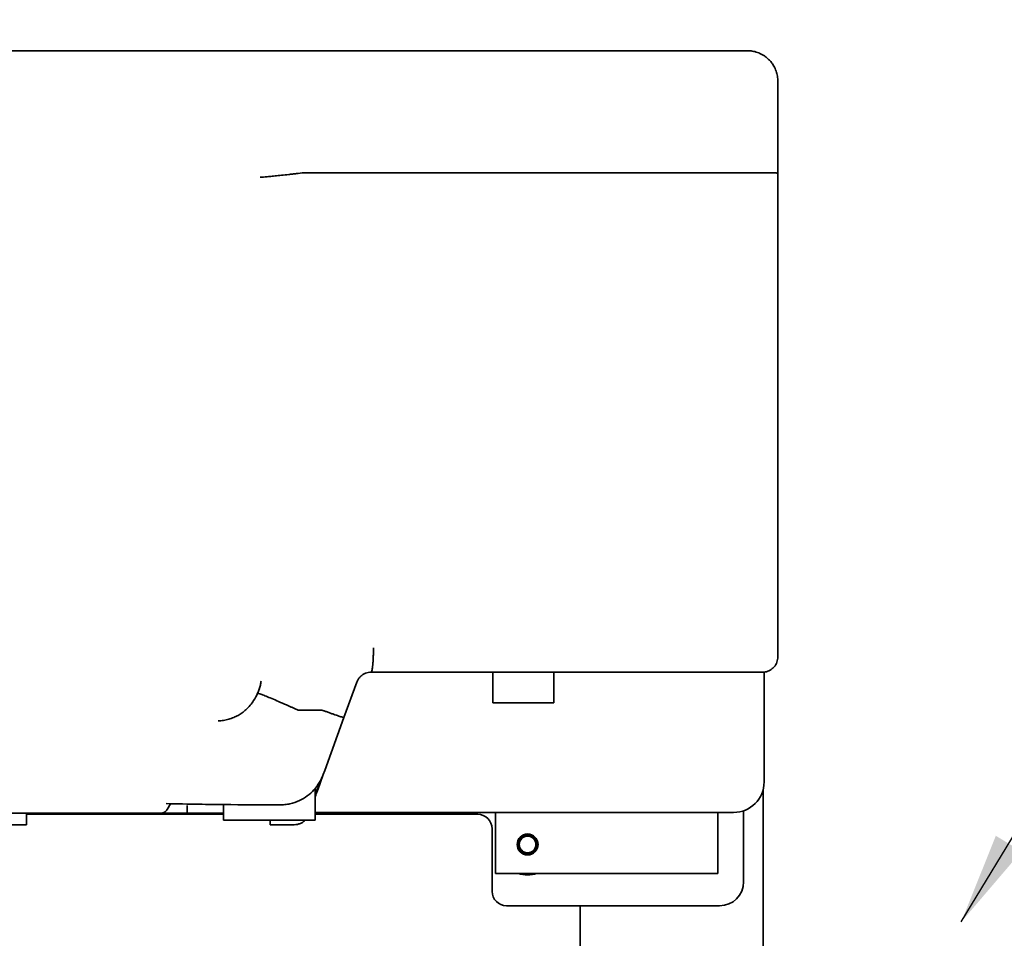
# Model space of a CAD drawing. Extents: x 8191 to 8662, y 60018 to 60314.
# Drawn here: x 8554 to 8570, y 60250 to 60265 of the extents above; entities that cross this region are included whole.
import ezdxf

# ---------------------------------------------------------------- set-up
doc = ezdxf.new("R2010")
doc.units = 0
doc.header["$MEASUREMENT"] = 0
doc.layers.add('0100.0 MAIN  LEFT HAND MACHINE', color=7, linetype='CONTINUOUS')
doc.layers.add('Visible Edges(Pearson)', color=7, linetype='CONTINUOUS', lineweight=35)
doc.styles.add('CONVERTER_1', font='simplex.shx', dxfattribs={"width": 0.95})
doc.dimstyles.new('ACAD DIMS', dxfattribs={"dimtxt": 3, "dimasz": 1.5, "dimexe": 1.5, "dimexo": 1.5, "dimgap": 0.09, "dimtad": 0, "dimtih": 1, "dimtoh": 1, "dimdec": 3, "dimzin": 12, "dimdsep": 46, "dimlunit": 4, "dimtxsty": 'CONVERTER_1', "dimcen": 0.09, "dimclrd": 1, "dimclre": 1, "dimclrt": 256, "dimadec": 0, "dimazin": 0, "dimtfac": 1, "dimtdec": 3, "dimtofl": 0, "dimtmove": 0, "dimatfit": 3, "dimfxl": 1.5, "dimfrac": 2, "dimtolj": 1, "dimtzin": 0, "dimarcsym": 0})

msp = doc.modelspace()

# ---------------------------------------------------------------- linework, layer by layer
at = {"layer": 'Visible Edges(Pearson)'}
for p, q in [((8558.531, 60264.2307), (8565.469, 60264.2307)), ((8565.969, 60263.7307), (8565.969, 60263.7268)), ((8565.969, 60263.7268), (8565.969, 60263.7216)), ((8565.969, 60263.7216), (8565.969, 60263.7154)), ((8565.969, 60263.7154), (8565.969, 60262.2232)), ((8565.669, 60262.2307), (8565.6691, 60262.2307)), ((8565.969, 60262.2232), (8565.969, 60254.2975)), ((8565.969, 60254.2927), (8565.969, 60254.2975)), ((8565.719, 60254.0427), (8559.299, 60254.0427)), ((8561.296, 60253.5427), (8561.296, 60254.0427)), ((8562.296, 60253.5427), (8562.296, 60254.0427)), ((8565.744, 60254.0439), (8565.744, 60252.2427)), ((8559.0641, 60253.8782), (8558.8533, 60253.299)), ((8557.475, 60253.8029), (8557.475, 60253.8028)), ((8562.296, 60253.5427), (8561.296, 60253.5427)), ((8558.4915, 60253.4187), (8558.116, 60253.4187)), ((8558.8533, 60253.299), (8558.5383, 60252.4336)), ((8558.5134, 60252.3652), (8558.4621, 60252.2241)), ((8558.5383, 60252.4336), (8558.5134, 60252.3652)), ((8558.38, 60252.135), (8558.38, 60251.6177)), ((8565.7272, 60252.1142), (8565.7272, 60247.3944)), ((8555.9561, 60251.7932), (8556.0097, 60251.886)), ((8557.8398, 60251.9324), (8557.8398, 60251.9325)), ((8553.644, 60251.6281), (8553.644, 60251.7307)), ((8556.2808, 60251.7307), (8555.8478, 60251.7307)), ((8556.2808, 60251.7307), (8556.2808, 60251.8557)), ((8556.88, 60251.7307), (8556.2808, 60251.7307)), ((8556.88, 60251.6177), (8556.88, 60251.8727)), ((8565.244, 60251.7427), (8558.38, 60251.7427)), ((8561.337, 60250.7427), (8561.337, 60251.7427)), ((8564.987, 60250.7427), (8564.987, 60251.7427)), ((8565.4083, 60251.7704), (8565.4083, 60250.6068)), ((8553.644, 60251.7131), (8556.88, 60251.7131)), ((8553.644, 60251.5427), (8553.644, 60251.6281)), ((8558.38, 60251.6177), (8556.88, 60251.6177)), ((8557.644, 60251.6177), (8557.644, 60251.5427)), ((8558.38, 60251.7131), (8561.0471, 60251.7131)), ((8553.644, 60251.5427), (8543.5467, 60251.5427)), ((8557.7573, 60251.5427), (8557.644, 60251.5427)), ((8557.7573, 60251.5427), (8558.039, 60251.5427)), ((8561.2833, 60251.4769), (8561.2833, 60250.4494)), ((8564.987, 60250.7427), (8561.337, 60250.7427)), ((8565.0146, 60250.2131), (8561.5195, 60250.2131)), ((8562.7272, 60250.2131), (8562.7272, 60246.341))]:
    msp.add_line(p, q, dxfattribs=at)
for radius in [0.1562, 0.1363]:
    msp.add_circle((8561.865, 60251.2187), radius, dxfattribs=at)
for centre, radius, start, end in [((8557.7573, 60252.4807), 0.75, 326.11995, 340), ((8565.244, 60252.2427), 0.5, 270, 0), ((8561.0471, 60251.4769), 0.2362, 0, 90), ((8561.865, 60251.2187), 0.1715, 90, 270), ((8561.865, 60251.2187), 0.1715, 270, 90), ((8561.865, 60251.2187), 0.5, 252.17576, 287.82424), ((8565.0146, 60250.6068), 0.3937, 270, 0), ((8561.5195, 60250.4494), 0.2362, 180, 270)]:
    msp.add_arc(centre, radius, start, end, dxfattribs=at)
for points, weights in [([(8558.531, 60264.2307), (8554.1217, 60264.2307), (8549.7809, 60264.2307), (8545.644, 60264.2307)], [1, 0.989482336938, 0.989360243548, 0.99963371983]), ([(8558.7471, 60262.2307), (8561.0851, 60262.2307), (8563.3982, 60262.2307), (8565.669, 60262.2307)], [0.967699963945, 0.965275503981, 0.965261026056, 0.967656530171]), ([(8550.1861, 60251.7307), (8551.8957, 60251.7307), (8553.553, 60251.7307), (8555.0841, 60251.7307)], [1, 0.985154926282, 0.985154926282, 1]), ([(8555.0841, 60251.7307), (8555.3297, 60251.7307), (8555.5847, 60251.7307), (8555.8478, 60251.7307)], [1, 0.994274763609, 0.990327914519, 0.98815945273])]:
    msp.add_rational_spline(points, weights, degree=3, dxfattribs=at)
for points, knots in [([(8565.469, 60264.2307), (8565.4964, 60264.2307), (8565.5527, 60264.226), (8565.6368, 60264.2044), (8565.6923, 60264.1791), (8565.7199, 60264.1631), (8565.7215, 60264.1622)], [0, 0, 0, 0, 0.10470654, 0.21521663, 0.33024561, 0.33696734, 0.33696734, 0.33696734, 0.33696734]), ([(8565.7215, 60264.1622), (8565.7344, 60264.1547), (8565.7469, 60264.1466), (8565.7711, 60264.1294), (8565.7826, 60264.1204), (8565.8104, 60264.0967), (8565.8267, 60264.0808), (8565.8493, 60264.0556), (8565.8568, 60264.0465), (8565.8696, 60264.0301), (8565.8751, 60264.0225), (8565.8882, 60264.0036), (8565.895, 60263.9926), (8565.9007, 60263.9829)], [0, 0, 0, 0, 0.13226048, 0.13226048, 0.2474012, 0.2474012, 0.41702022, 0.41702022, 0.5064678, 0.5064678, 0.58121936, 0.58121936, 0.70142914, 0.70142914, 0.70142914, 0.70142914]), ([(8565.9007, 60263.9829), (8565.9016, 60263.9814), (8565.9174, 60263.9539), (8565.9428, 60263.8985), (8565.9643, 60263.8144), (8565.969, 60263.758), (8565.969, 60263.7307)], [0.66341174, 0.66341174, 0.66341174, 0.66341174, 0.66975439, 0.78478337, 0.89529346, 1, 1, 1, 1]), ([(8558.203, 60262.2305), (8558.1588, 60262.2253), (8558.1154, 60262.2203), (8558.0513, 60262.213), (8558.0301, 60262.2107), (8557.9881, 60262.2059), (8557.9672, 60262.2036), (8557.9056, 60262.1968), (8557.8665, 60262.1926), (8557.8107, 60262.1866), (8557.7926, 60262.1847), (8557.7574, 60262.181), (8557.7402, 60262.1792), (8557.6908, 60262.1742), (8557.6609, 60262.1712), (8557.6203, 60262.1673), (8557.6075, 60262.1661), (8557.5834, 60262.1638), (8557.572, 60262.1628), (8557.5409, 60262.1601), (8557.5237, 60262.1588), (8557.5034, 60262.1574), (8557.4975, 60262.1571), (8557.49, 60262.1567), (8557.4877, 60262.1566), (8557.4837, 60262.1565), (8557.4819, 60262.1565), (8557.4803, 60262.1565)], [0, 0, 0, 0, 0.003342787, 0.003342787, 0.005014181, 0.005014181, 0.006685575, 0.006685575, 0.010028362, 0.010028362, 0.011699755, 0.011699755, 0.013371149, 0.013371149, 0.016713936, 0.016713936, 0.01838533, 0.01838533, 0.020056724, 0.020056724, 0.023399511, 0.023399511, 0.025070904, 0.025070904, 0.025906601, 0.025906601, 0.026742298, 0.026742298, 0.026742298, 0.026742298]), ([(8558.7471, 60262.2307), (8558.7169, 60262.2306), (8558.6566, 60262.2306), (8558.5661, 60262.2306), (8558.4754, 60262.2306), (8558.3847, 60262.2305), (8558.2949, 60262.2305), (8558.2353, 60262.2305), (8558.206, 60262.2305)], [0, 0, 0, 0, 0.16645805, 0.33306127, 0.49975456, 0.66649207, 0.83323749, 0.99455518, 0.99455518, 0.99455518, 0.99455518]), ([(8565.6691, 60262.2307), (8565.6882, 60262.2307), (8565.7256, 60262.2303), (8565.7782, 60262.2298), (8565.8262, 60262.2291), (8565.8688, 60262.2284), (8565.9047, 60262.2275), (8565.9331, 60262.2265), (8565.9537, 60262.2254), (8565.9662, 60262.2243), (8565.969, 60262.2236), (8565.969, 60262.2232)], [0.00013607, 0.00013607, 0.00013607, 0.00013607, 0.11265004, 0.22397621, 0.3356205, 0.44800115, 0.5599455, 0.67126645, 0.77933261, 0.89098986, 1, 1, 1, 1]), ([(8559.299, 60254.0427), (8559.3011, 60254.0427), (8559.3055, 60254.0465), (8559.3119, 60254.0642), (8559.318, 60254.0942), (8559.3235, 60254.1353), (8559.3282, 60254.185), (8559.3321, 60254.2434), (8559.3348, 60254.3079), (8559.3365, 60254.3754), (8559.3368, 60254.4207), (8559.3368, 60254.4427)], [0, 0, 0, 0, 0.1060323, 0.2179971, 0.3345537, 0.4456163, 0.5575089, 0.668524, 0.7839893, 0.8949148, 1, 1, 1, 1]), ([(8565.969, 60254.2927), (8565.969, 60254.278), (8565.9664, 60254.2487), (8565.9549, 60254.2061), (8565.9362, 60254.1663), (8565.9109, 60254.1304), (8565.8798, 60254.0996), (8565.8439, 60254.0746), (8565.8043, 60254.0563), (8565.7623, 60254.0452), (8565.7334, 60254.0427), (8565.719, 60254.0427)], [0, 0, 0, 0, 0.1119028, 0.2238055, 0.3357083, 0.4468194, 0.5579305, 0.6690415, 0.779361, 0.8896805, 1, 1, 1, 1]), ([(8559.299, 60254.0427), (8559.2834, 60254.0427), (8559.2521, 60254.0397), (8559.2069, 60254.0266), (8559.1651, 60254.0054), (8559.1282, 60253.9771), (8559.0973, 60253.9427), (8559.0812, 60253.9163), (8559.0744, 60253.9024)], [0, 0, 0, 0, 0.1699938, 0.3398573, 0.5083086, 0.6730155, 0.8360066, 1, 1, 1, 1]), ([(8557.4954, 60253.8968), (8557.4937, 60253.8854), (8557.4898, 60253.8628), (8557.4825, 60253.8291), (8557.4736, 60253.796), (8557.4632, 60253.7632), (8557.4513, 60253.7311), (8557.4423, 60253.71), (8557.4376, 60253.6996)], [0, 0, 0, 0, 0.167892, 0.3348112, 0.5012069, 0.6674534, 0.8339247, 1, 1, 1, 1]), ([(8559.0744, 60253.9024), (8559.0738, 60253.9011), (8559.0725, 60253.8985), (8559.0707, 60253.8945), (8559.0689, 60253.8904), (8559.0673, 60253.8864), (8559.0656, 60253.8823), (8559.0646, 60253.8795), (8559.0641, 60253.8782)], [0, 0, 0, 0, 0.1668666, 0.3335803, 0.5001959, 0.666768, 0.8333513, 1, 1, 1, 1]), ([(8556.788, 60253.2449), (8556.8176, 60253.2455), (8556.8766, 60253.2506), (8556.963, 60253.2692), (8557.0436, 60253.2976), (8557.1173, 60253.3339), (8557.184, 60253.3766), (8557.252, 60253.4314), (8557.316, 60253.4975), (8557.3828, 60253.5876), (8557.4194, 60253.6565), (8557.4376, 60253.6996)], [0, 0, 0, 0, 0.1043464, 0.2090888, 0.3138036, 0.4088058, 0.5035692, 0.5977435, 0.7226888, 0.8334559, 1, 1, 1, 1]), ([(8558.0919, 60253.4237), (8558.0832, 60253.4269), (8558.0589, 60253.4394), (8558.02, 60253.4561), (8557.9445, 60253.4905), (8557.842, 60253.5358), (8557.7219, 60253.588), (8557.6179, 60253.6318), (8557.5339, 60253.6659), (8557.4713, 60253.6895), (8557.446, 60253.6976), (8557.4376, 60253.6996)], [0.02382586, 0.02382586, 0.02382586, 0.02382586, 0.05007149, 0.09945116, 0.14799999, 0.29112152, 0.43574047, 0.57662364, 0.71692898, 0.85637005, 1, 1, 1, 1]), ([(8557.475, 60253.8028), (8557.475, 60253.8027), (8557.4749, 60253.8026), (8557.4748, 60253.8023), (8557.4748, 60253.8022), (8557.4747, 60253.8017), (8557.4746, 60253.8013), (8557.4741, 60253.7998), (8557.4738, 60253.7987), (8557.4725, 60253.7943), (8557.4715, 60253.791), (8557.4674, 60253.7778), (8557.4642, 60253.768), (8557.4555, 60253.7436), (8557.4499, 60253.7291), (8557.4431, 60253.7133), (8557.4424, 60253.7116), (8557.4416, 60253.7096), (8557.4415, 60253.7094), (8557.4413, 60253.7091), (8557.4413, 60253.709), (8557.4412, 60253.7089), (8557.4412, 60253.7089), (8557.4412, 60253.7088), (8557.4412, 60253.7088), (8557.4412, 60253.7088), (8557.4412, 60253.7088), (8557.4412, 60253.7088), (8557.4412, 60253.7088), (8557.4412, 60253.7088), (8557.4412, 60253.7088), (8557.4412, 60253.7088)], [0, 0, 0, 0, 0.00104433, 0.00104433, 0.0020198, 0.0020198, 0.00494626, 0.00494626, 0.01372876, 0.01372876, 0.04006153, 0.04006153, 0.11907501, 0.11907501, 0.23769032, 0.23769032, 0.25226061, 0.25226061, 0.25454911, 0.25454911, 0.25517086, 0.25517086, 0.25548903, 0.25548903, 0.25560169, 0.25560169, 0.25571022, 0.25571022, 0.25577608, 0.25577608, 0.25578867, 0.25578867, 0.25578867, 0.25578867]), ([(8558.5035, 60253.4166), (8558.5059, 60253.4159), (8558.5146, 60253.4126), (8558.5293, 60253.4073), (8558.5608, 60253.396), (8558.6043, 60253.3804), (8558.6576, 60253.3617), (8558.7069, 60253.3445), (8558.7509, 60253.3295), (8558.7882, 60253.3171), (8558.8164, 60253.3081), (8558.8364, 60253.3022), (8558.8497, 60253.2988), (8558.8531, 60253.2985), (8558.8533, 60253.299)], [0.02010446, 0.02010446, 0.02010446, 0.02010446, 0.0323812, 0.06512827, 0.09790099, 0.19943885, 0.30102354, 0.40251051, 0.50633856, 0.60964861, 0.71194948, 0.80040157, 0.89167262, 1, 1, 1, 1]), ([(8558.4621, 60252.2241), (8558.4472, 60252.1829), (8558.4322, 60252.1419), (8558.405, 60252.0672), (8558.3927, 60252.0334), (8558.38, 60251.9985)], [0, 0, 0, 0, 0.38836134, 0.38836134, 0.70866589, 0.70866589, 0.70866589, 0.70866589]), ([(8557.8104, 60251.8681), (8557.8306, 60251.8683), (8557.853, 60251.8689), (8557.9124, 60251.8752), (8557.9399, 60251.8797), (8558.0215, 60251.8976), (8558.0744, 60251.9157), (8558.2141, 60251.9813), (8558.2942, 60252.0404), (8558.3675, 60252.1205), (8558.3739, 60252.1278), (8558.38, 60252.135)], [-7.8693603, -7.8693603, -7.8693603, -7.8693603, -7.1815864, -7.1815864, -6.58026, -6.58026, -5.3773544, -5.3773544, -3.2467308, -3.2467308, -3.0336105, -3.0336105, -3.0336105, -3.0336105]), ([(8555.9354, 60251.8876), (8556.1164, 60251.8837), (8556.2975, 60251.8804), (8556.6153, 60251.8757), (8556.7484, 60251.874), (8556.88, 60251.8727)], [-49.8149429, -49.8149429, -49.8149429, -49.8149429, -36.0453443, -36.0453443, -25.5968312, -25.5968312, -25.5968312, -25.5968312]), ([(8555.8478, 60251.7307), (8555.8549, 60251.7307), (8555.8694, 60251.7319), (8555.8907, 60251.7375), (8555.9109, 60251.747), (8555.929, 60251.7598), (8555.9444, 60251.7753), (8555.9526, 60251.7871), (8555.9561, 60251.7932)], [0, 0, 0, 0, 0.1633559, 0.3318191, 0.5029336, 0.6720617, 0.8385397, 1, 1, 1, 1]), ([(8558.039, 60251.5427), (8558.056, 60251.5427), (8558.0901, 60251.5461), (8558.139, 60251.5616), (8558.1822, 60251.5858), (8558.2069, 60251.6068), (8558.2175, 60251.6177)], [0, 0, 0, 0, 0.16698006, 0.33448336, 0.5011049, 0.65092523, 0.65092523, 0.65092523, 0.65092523])]:
    msp.add_open_spline(points, degree=3, knots=knots, dxfattribs=at)
for points in [[(8558.206, 60262.2305), (8558.205, 60262.2307), (8558.204, 60262.2306), (8558.203, 60262.2305)], [(8558.116, 60253.4187), (8558.1078, 60253.4187), (8558.0999, 60253.4206), (8558.0919, 60253.4237)], [(8558.4915, 60253.4187), (8558.4955, 60253.4188), (8558.4994, 60253.4179), (8558.5035, 60253.4166)], [(8558.38, 60252.135), (8558.4613, 60252.2311), (8558.4978, 60252.3228), (8558.5134, 60252.3652)], [(8556.88, 60251.8727), (8557.1885, 60251.8695), (8557.4906, 60251.8681), (8557.8104, 60251.8681)]]:
    msp.add_open_spline(points, degree=3, dxfattribs=at)

# ---------------------------------------------------------------- leaders
at = {"layer": '0100.0 MAIN  LEFT HAND MACHINE', "color": 7, "linetype": 'Continuous', "annotation_type": 0, "has_hookline": 1, "hookline_direction": 1, "horizontal_direction": (-1, 0, 0)}
msp.add_leader([(8568.979, 60249.95), (8579.5793, 60267.4686), (8581.0793, 60267.4686)], dimstyle='ACAD DIMS', override={"dimdec": 1, "dimlfac": 25.4, "dimlunit": 2, "dimpost": 'mm\\X', "dimtdec": 1, "dimarcsym": 1}, dxfattribs=at)

doc.saveas('drawing.dxf')
